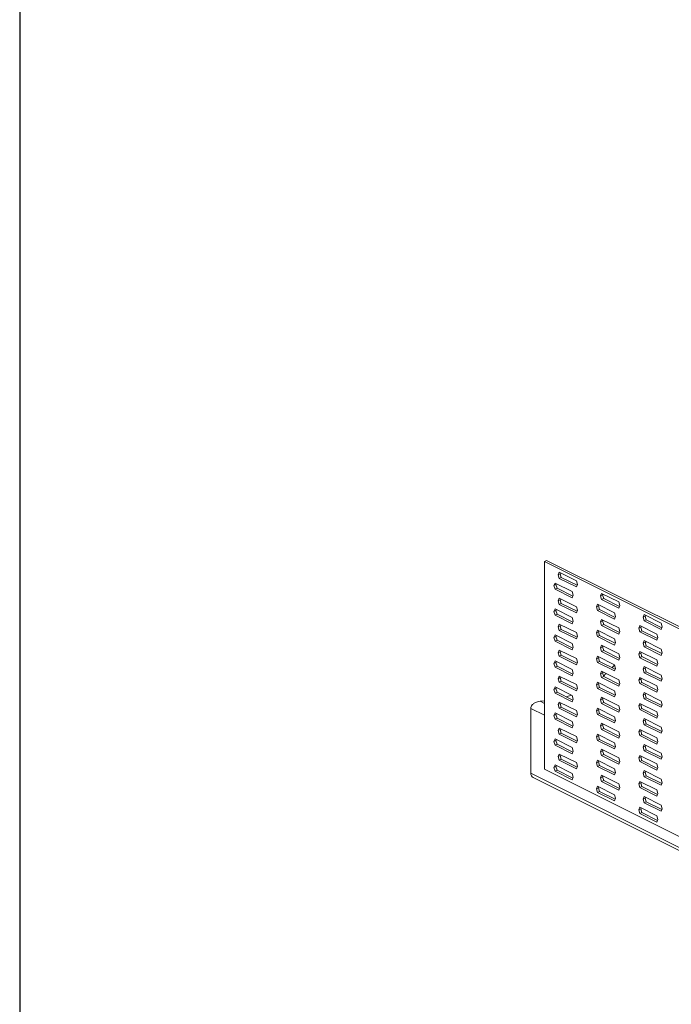
# Model space of a CAD drawing. Units: millimetres. Extents: x -1341 to 131, y -671 to 1409.
# Drawn here: x -1341 to -1016, y 455 to 944 of the extents above; entities that cross this region are included whole.
import ezdxf

# ---------------------------------------------------------------- set-up
doc = ezdxf.new("R2010")
doc.units = ezdxf.units.MM
doc.header["$MEASUREMENT"] = 0
doc.layers.get('0').update_dxf_attribs({"linetype": 'CONTINUOUS', "lineweight": 15})
doc.layers.get('Defpoints').update_dxf_attribs({"linetype": 'CONTINUOUS'})

msp = doc.modelspace()

# ---------------------------------------------------------------- linework, layer by layer
at = {"color": 7, "linetype": 'Continuous', "lineweight": 9}
for p, q in [((-1079.36, 675.06), (-1078.35, 675.56)), ((-1079.36, 571.66), (-1079.36, 675.06)), ((-894.91, 582.83), (-1079.36, 675.06)), ((-895.36, 584.07), (-1078.35, 675.56)), ((-1072.53, 668.41), (-1072, 669.7)), ((-1072.53, 668.41), (-1071.52, 668.92)), ((-1072, 666.6), (-1072.53, 668.41)), ((-1072, 669.7), (-1063.49, 665.45)), ((-1072, 666.6), (-1070.99, 667.1)), ((-1063.49, 662.34), (-1072, 666.6)), ((-1071.52, 668.92), (-1071.34, 669.37)), ((-1070.99, 667.1), (-1071.52, 668.92)), ((-1063.15, 663.18), (-1070.99, 667.1)), ((-1074.64, 663.01), (-1074.11, 664.29)), ((-1074.64, 663.01), (-1073.63, 663.51)), ((-1074.11, 661.19), (-1074.64, 663.01)), ((-1074.11, 664.29), (-1065.6, 660.04)), ((-1074.11, 661.19), (-1073.1, 661.7)), ((-1065.6, 656.94), (-1074.11, 661.19)), ((-1073.63, 663.51), (-1073.45, 663.96)), ((-1073.1, 661.7), (-1073.63, 663.51)), ((-1065.26, 657.77), (-1073.1, 661.7)), ((-1063.49, 665.45), (-1062.97, 663.63)), ((-1062.97, 663.63), (-1063.49, 662.34)), ((-1072.53, 655.49), (-1072, 656.78)), ((-1072, 656.78), (-1063.49, 652.52)), ((-1071.52, 655.99), (-1071.34, 656.44)), ((-1065.6, 660.04), (-1065.08, 658.23)), ((-1065.08, 658.23), (-1065.6, 656.94)), ((-1051.42, 657.86), (-1050.9, 659.15)), ((-1051.42, 657.86), (-1050.41, 658.36)), ((-1050.9, 656.05), (-1051.42, 657.86)), ((-1050.9, 659.15), (-1042.39, 654.89)), ((-1050.9, 656.05), (-1049.89, 656.55)), ((-1050.41, 658.36), (-1050.23, 658.81)), ((-1049.89, 656.55), (-1050.41, 658.36)), ((-1042.04, 652.63), (-1049.89, 656.55)), ((-1074.64, 650.08), (-1074.11, 651.37)), ((-1074.11, 651.37), (-1065.6, 647.11)), ((-1072.53, 655.49), (-1071.52, 655.99)), ((-1072, 653.67), (-1072.53, 655.49)), ((-1072, 653.67), (-1070.99, 654.18)), ((-1063.49, 649.42), (-1072, 653.67)), ((-1070.99, 654.18), (-1071.52, 655.99)), ((-1063.15, 650.26), (-1070.99, 654.18)), ((-1063.49, 652.52), (-1062.97, 650.71)), ((-1053.53, 652.45), (-1053.01, 653.74)), ((-1053.53, 652.45), (-1052.52, 652.96)), ((-1053.01, 650.64), (-1053.53, 652.45)), ((-1053.01, 653.74), (-1044.5, 649.49)), ((-1052.52, 652.96), (-1052.34, 653.41)), ((-1052, 651.14), (-1052.52, 652.96)), ((-1042.39, 651.79), (-1050.9, 656.05)), ((-1042.39, 654.89), (-1041.86, 653.08)), ((-1041.86, 653.08), (-1042.39, 651.79)), ((-1074.64, 650.08), (-1073.63, 650.59)), ((-1074.11, 648.27), (-1074.64, 650.08)), ((-1074.11, 648.27), (-1073.1, 648.77)), ((-1065.6, 644.01), (-1074.11, 648.27)), ((-1073.63, 650.59), (-1073.45, 651.04)), ((-1073.1, 648.77), (-1073.63, 650.59)), ((-1065.26, 644.85), (-1073.1, 648.77)), ((-1065.6, 647.11), (-1065.08, 645.3)), ((-1062.97, 650.71), (-1063.49, 649.42)), ((-1053.01, 650.64), (-1052, 651.14)), ((-1044.5, 646.38), (-1053.01, 650.64)), ((-1044.15, 647.22), (-1052, 651.14)), ((-1044.5, 649.49), (-1043.97, 647.67)), ((-1043.97, 647.67), (-1044.5, 646.38)), ((-1030.32, 647.31), (-1029.79, 648.6)), ((-1030.32, 647.31), (-1029.31, 647.81)), ((-1029.79, 645.49), (-1030.32, 647.31)), ((-1029.79, 648.6), (-1021.28, 644.34)), ((-1029.31, 647.81), (-1029.12, 648.26)), ((-1028.78, 646), (-1029.31, 647.81)), ((-1072.53, 642.56), (-1072, 643.85)), ((-1072.53, 642.56), (-1071.52, 643.07)), ((-1072, 640.75), (-1072.53, 642.56)), ((-1072, 643.85), (-1063.49, 639.6)), ((-1071.52, 643.07), (-1071.34, 643.52)), ((-1070.99, 641.25), (-1071.52, 643.07)), ((-1065.08, 645.3), (-1065.6, 644.01)), ((-1051.42, 644.94), (-1050.9, 646.22)), ((-1051.42, 644.94), (-1050.41, 645.44)), ((-1050.9, 643.12), (-1051.42, 644.94)), ((-1050.9, 646.22), (-1042.39, 641.97)), ((-1050.9, 643.12), (-1049.89, 643.63)), ((-1042.39, 638.87), (-1050.9, 643.12)), ((-1050.41, 645.44), (-1050.23, 645.89)), ((-1049.89, 643.63), (-1050.41, 645.44)), ((-1042.04, 639.7), (-1049.89, 643.63)), ((-1042.39, 641.97), (-1041.86, 640.15)), ((-1032.43, 641.9), (-1031.9, 643.19)), ((-1032.43, 641.9), (-1031.42, 642.4)), ((-1031.9, 640.09), (-1032.43, 641.9)), ((-1031.9, 643.19), (-1023.39, 638.93)), ((-1031.42, 642.4), (-1031.23, 642.85)), ((-1030.89, 640.59), (-1031.42, 642.4)), ((-1029.79, 645.49), (-1028.78, 646)), ((-1021.28, 641.24), (-1029.79, 645.49)), ((-1020.94, 642.08), (-1028.78, 646)), ((-1021.28, 644.34), (-1020.76, 642.53)), ((-1020.76, 642.53), (-1021.28, 641.24)), ((-1074.64, 637.16), (-1074.11, 638.45)), ((-1074.64, 637.16), (-1073.63, 637.66)), ((-1074.11, 635.34), (-1074.64, 637.16)), ((-1074.11, 638.45), (-1065.6, 634.19)), ((-1073.63, 637.66), (-1073.45, 638.11)), ((-1073.1, 635.85), (-1073.63, 637.66)), ((-1072, 640.75), (-1070.99, 641.25)), ((-1063.49, 636.49), (-1072, 640.75)), ((-1063.15, 637.33), (-1070.99, 641.25)), ((-1063.49, 639.6), (-1062.97, 637.78)), ((-1062.97, 637.78), (-1063.49, 636.49)), ((-1053.53, 639.53), (-1053.01, 640.82)), ((-1053.53, 639.53), (-1052.52, 640.03)), ((-1053.01, 637.71), (-1053.53, 639.53)), ((-1053.01, 640.82), (-1044.5, 636.56)), ((-1053.01, 637.71), (-1052, 638.22)), ((-1044.5, 633.46), (-1053.01, 637.71)), ((-1052.52, 640.03), (-1052.34, 640.48)), ((-1052, 638.22), (-1052.52, 640.03)), ((-1044.15, 634.3), (-1052, 638.22)), ((-1041.86, 640.15), (-1042.39, 638.87)), ((-1031.9, 640.09), (-1030.89, 640.59)), ((-1023.39, 635.83), (-1031.9, 640.09)), ((-1023.05, 636.67), (-1030.89, 640.59)), ((-1023.39, 638.93), (-1022.87, 637.12)), ((-1022.87, 637.12), (-1023.39, 635.83)), ((-1074.11, 635.34), (-1073.1, 635.85)), ((-1065.6, 631.09), (-1074.11, 635.34)), ((-1065.26, 631.93), (-1073.1, 635.85)), ((-1065.6, 634.19), (-1065.08, 632.38)), ((-1065.08, 632.38), (-1065.6, 631.09)), ((-1051.42, 632.01), (-1050.9, 633.3)), ((-1051.42, 632.01), (-1050.41, 632.51)), ((-1050.9, 630.2), (-1051.42, 632.01)), ((-1050.9, 633.3), (-1042.39, 629.04)), ((-1050.41, 632.51), (-1050.23, 632.97)), ((-1049.89, 630.7), (-1050.41, 632.51)), ((-1044.5, 636.56), (-1043.97, 634.75)), ((-1043.97, 634.75), (-1044.5, 633.46)), ((-1030.32, 634.38), (-1029.79, 635.67)), ((-1030.32, 634.38), (-1029.31, 634.89)), ((-1029.79, 632.57), (-1030.32, 634.38)), ((-1029.79, 635.67), (-1021.28, 631.42)), ((-1029.79, 632.57), (-1028.78, 633.07)), ((-1021.28, 628.31), (-1029.79, 632.57)), ((-1029.31, 634.89), (-1029.12, 635.34)), ((-1028.78, 633.07), (-1029.31, 634.89)), ((-1029.24, 634.66), (-1028.48, 635.01)), ((-1020.94, 629.15), (-1028.78, 633.07)), ((-1072.53, 629.64), (-1072, 630.93)), ((-1072.53, 629.64), (-1071.52, 630.14)), ((-1072, 627.83), (-1072.53, 629.64)), ((-1072, 630.93), (-1063.49, 626.67)), ((-1072, 627.83), (-1070.99, 628.33)), ((-1063.49, 623.57), (-1072, 627.83)), ((-1071.52, 630.14), (-1071.34, 630.59)), ((-1070.99, 628.33), (-1071.52, 630.14)), ((-1063.15, 624.41), (-1070.99, 628.33)), ((-1053.53, 626.6), (-1053.01, 627.89)), ((-1053.53, 626.6), (-1052.52, 627.11)), ((-1053.01, 627.89), (-1044.5, 623.64)), ((-1052.52, 627.11), (-1052.34, 627.56)), ((-1052, 625.29), (-1052.52, 627.11)), ((-1050.9, 630.2), (-1049.89, 630.7)), ((-1042.39, 625.94), (-1050.9, 630.2)), ((-1042.04, 626.78), (-1049.89, 630.7)), ((-1042.39, 629.04), (-1041.86, 627.23)), ((-1041.86, 627.23), (-1042.39, 625.94)), ((-1032.43, 628.98), (-1031.9, 630.26)), ((-1032.43, 628.98), (-1031.42, 629.48)), ((-1031.9, 627.16), (-1032.43, 628.98)), ((-1031.9, 630.26), (-1023.39, 626.01)), ((-1031.9, 627.16), (-1030.89, 627.67)), ((-1023.39, 622.91), (-1031.9, 627.16)), ((-1031.42, 629.48), (-1031.23, 629.93)), ((-1030.89, 627.67), (-1031.42, 629.48)), ((-1023.05, 623.74), (-1030.89, 627.67)), ((-1021.28, 631.42), (-1020.76, 629.6)), ((-1020.76, 629.6), (-1021.28, 628.31)), ((-1074.64, 624.23), (-1074.11, 625.52)), ((-1074.64, 624.23), (-1073.63, 624.74)), ((-1074.11, 622.42), (-1074.64, 624.23)), ((-1074.11, 625.52), (-1065.6, 621.26)), ((-1074.11, 622.42), (-1073.1, 622.92)), ((-1065.6, 618.16), (-1074.11, 622.42)), ((-1073.63, 624.74), (-1073.45, 625.19)), ((-1073.1, 622.92), (-1073.63, 624.74)), ((-1065.26, 619), (-1073.1, 622.92)), ((-1063.49, 626.67), (-1062.97, 624.86)), ((-1062.97, 624.86), (-1063.49, 623.57)), ((-1053.01, 624.79), (-1053.53, 626.6)), ((-1053.01, 624.79), (-1052, 625.29)), ((-1044.5, 620.53), (-1053.01, 624.79)), ((-1044.15, 621.37), (-1052, 625.29)), ((-1045.76, 622.17), (-1044.45, 623.48)), ((-1044.5, 623.64), (-1043.97, 621.82)), ((-1030.32, 621.46), (-1029.79, 622.75)), ((-1029.79, 622.75), (-1021.28, 618.49)), ((-1029.31, 621.96), (-1029.12, 622.41)), ((-1023.39, 626.01), (-1022.87, 624.19)), ((-1022.87, 624.19), (-1023.39, 622.91)), ((-1072.53, 616.71), (-1072, 618)), ((-1072.53, 616.71), (-1071.52, 617.22)), ((-1072, 618), (-1063.49, 613.75)), ((-1071.52, 617.22), (-1071.34, 617.67)), ((-1070.99, 615.41), (-1071.52, 617.22)), ((-1065.6, 621.26), (-1065.08, 619.45)), ((-1065.08, 619.45), (-1065.6, 618.16)), ((-1051.42, 619.09), (-1050.9, 620.37)), ((-1051.42, 619.09), (-1050.41, 619.59)), ((-1050.9, 617.27), (-1051.42, 619.09)), ((-1050.9, 620.37), (-1042.39, 616.12)), ((-1050.9, 617.27), (-1049.89, 617.78)), ((-1042.39, 613.02), (-1050.9, 617.27)), ((-1050.41, 619.59), (-1050.23, 620.04)), ((-1049.89, 617.78), (-1050.41, 619.59)), ((-1042.04, 613.86), (-1049.89, 617.78)), ((-1043.97, 621.82), (-1044.5, 620.53)), ((-1032.43, 616.05), (-1031.9, 617.34)), ((-1031.9, 617.34), (-1023.39, 613.08)), ((-1030.32, 621.46), (-1029.31, 621.96)), ((-1029.79, 619.64), (-1030.32, 621.46)), ((-1029.79, 619.64), (-1028.78, 620.15)), ((-1021.28, 615.39), (-1029.79, 619.64)), ((-1028.78, 620.15), (-1029.31, 621.96)), ((-1020.94, 616.23), (-1028.78, 620.15)), ((-1021.28, 618.49), (-1020.76, 616.68)), ((-1074.64, 611.31), (-1074.11, 612.6)), ((-1074.11, 612.6), (-1065.6, 608.34)), ((-1073.63, 611.81), (-1073.45, 612.26)), ((-1072, 614.9), (-1072.53, 616.71)), ((-1072, 614.9), (-1070.99, 615.41)), ((-1063.49, 610.65), (-1072, 614.9)), ((-1063.15, 611.48), (-1070.99, 615.41)), ((-1063.49, 613.75), (-1062.97, 611.93)), ((-1053.53, 613.68), (-1053.01, 614.97)), ((-1053.53, 613.68), (-1052.52, 614.18)), ((-1053.01, 611.87), (-1053.53, 613.68)), ((-1053.01, 614.97), (-1044.5, 610.71)), ((-1053.01, 611.87), (-1052, 612.37)), ((-1052.52, 614.18), (-1052.34, 614.63)), ((-1052, 612.37), (-1052.52, 614.18)), ((-1044.15, 608.45), (-1052, 612.37)), ((-1042.39, 616.12), (-1041.86, 614.31)), ((-1041.86, 614.31), (-1042.39, 613.02)), ((-1032.43, 616.05), (-1031.42, 616.56)), ((-1031.9, 614.24), (-1032.43, 616.05)), ((-1031.9, 614.24), (-1030.89, 614.74)), ((-1023.39, 609.98), (-1031.9, 614.24)), ((-1031.42, 616.56), (-1031.23, 617.01)), ((-1030.89, 614.74), (-1031.42, 616.56)), ((-1023.05, 610.82), (-1030.89, 614.74)), ((-1023.39, 613.08), (-1022.87, 611.27)), ((-1020.76, 616.68), (-1021.28, 615.39)), ((-1074.64, 611.31), (-1073.63, 611.81)), ((-1074.11, 609.49), (-1074.64, 611.31)), ((-1074.11, 609.49), (-1073.1, 610)), ((-1065.6, 605.24), (-1074.11, 609.49)), ((-1073.1, 610), (-1073.63, 611.81)), ((-1065.26, 606.08), (-1073.1, 610)), ((-1068.49, 607.69), (-1065.94, 608.51)), ((-1065.6, 608.34), (-1065.08, 606.53)), ((-1062.97, 611.93), (-1063.49, 610.65)), ((-1044.5, 607.61), (-1053.01, 611.87)), ((-1051.42, 606.16), (-1050.9, 607.45)), ((-1050.9, 607.45), (-1042.39, 603.19)), ((-1044.5, 610.71), (-1043.97, 608.9)), ((-1043.97, 608.9), (-1044.5, 607.61)), ((-1030.32, 608.53), (-1029.79, 609.82)), ((-1030.32, 608.53), (-1029.31, 609.04)), ((-1029.79, 606.72), (-1030.32, 608.53)), ((-1029.79, 609.82), (-1021.28, 605.57)), ((-1029.31, 609.04), (-1029.12, 609.49)), ((-1028.78, 607.22), (-1029.31, 609.04)), ((-1022.87, 611.27), (-1023.39, 609.98)), ((-1081.49, 605.45), (-1079.36, 605.71)), ((-1081.49, 605.45), (-1079.36, 604.39)), ((-1072.53, 603.79), (-1072, 605.08)), ((-1072.53, 603.79), (-1071.52, 604.29)), ((-1072, 601.98), (-1072.53, 603.79)), ((-1072, 605.08), (-1063.49, 600.82)), ((-1072, 601.98), (-1070.99, 602.48)), ((-1071.52, 604.29), (-1071.34, 604.74)), ((-1070.99, 602.48), (-1071.52, 604.29)), ((-1063.15, 598.56), (-1070.99, 602.48)), ((-1065.08, 606.53), (-1065.6, 605.24)), ((-1051.42, 606.16), (-1050.41, 606.67)), ((-1050.9, 604.35), (-1051.42, 606.16)), ((-1050.9, 604.35), (-1049.89, 604.85)), ((-1042.39, 600.09), (-1050.9, 604.35)), ((-1050.41, 606.67), (-1050.23, 607.12)), ((-1049.89, 604.85), (-1050.41, 606.67)), ((-1042.04, 600.93), (-1049.89, 604.85)), ((-1042.39, 603.19), (-1041.86, 601.38)), ((-1032.43, 603.13), (-1031.9, 604.41)), ((-1032.43, 603.13), (-1031.42, 603.63)), ((-1031.9, 601.31), (-1032.43, 603.13)), ((-1031.9, 604.41), (-1023.39, 600.16)), ((-1031.42, 603.63), (-1031.23, 604.08)), ((-1030.89, 601.82), (-1031.42, 603.63)), ((-1029.79, 606.72), (-1028.78, 607.22)), ((-1021.28, 602.46), (-1029.79, 606.72)), ((-1020.94, 603.3), (-1028.78, 607.22)), ((-1021.28, 605.57), (-1020.76, 603.75)), ((-1020.76, 603.75), (-1021.28, 602.46)), ((-1086.2, 569.63), (-1086.2, 601.94)), ((-1079.36, 598.52), (-1086.2, 601.94)), ((-1074.64, 598.38), (-1074.11, 599.67)), ((-1074.64, 598.38), (-1073.63, 598.89)), ((-1074.11, 596.57), (-1074.64, 598.38)), ((-1074.11, 599.67), (-1065.6, 595.42)), ((-1073.63, 598.89), (-1073.45, 599.34)), ((-1073.1, 597.07), (-1073.63, 598.89)), ((-1063.49, 597.72), (-1072, 601.98)), ((-1063.49, 600.82), (-1062.97, 599.01)), ((-1062.97, 599.01), (-1063.49, 597.72)), ((-1053.53, 600.75), (-1053.01, 602.04)), ((-1053.53, 600.75), (-1052.52, 601.26)), ((-1053.01, 598.94), (-1053.53, 600.75)), ((-1053.01, 602.04), (-1044.5, 597.79)), ((-1053.01, 598.94), (-1052, 599.45)), ((-1044.5, 594.69), (-1053.01, 598.94)), ((-1052.52, 601.26), (-1052.34, 601.71)), ((-1052, 599.45), (-1052.52, 601.26)), ((-1044.15, 595.52), (-1052, 599.45)), ((-1044.5, 597.79), (-1043.97, 595.97)), ((-1041.86, 601.38), (-1042.39, 600.09)), ((-1031.9, 601.31), (-1030.89, 601.82)), ((-1023.39, 597.06), (-1031.9, 601.31)), ((-1023.05, 597.9), (-1030.89, 601.82)), ((-1023.39, 600.16), (-1022.87, 598.35)), ((-1022.87, 598.35), (-1023.39, 597.06)), ((-1074.11, 596.57), (-1073.1, 597.07)), ((-1065.6, 592.31), (-1074.11, 596.57)), ((-1065.26, 593.15), (-1073.1, 597.07)), ((-1065.6, 595.42), (-1065.08, 593.6)), ((-1065.08, 593.6), (-1065.6, 592.31)), ((-1051.42, 593.24), (-1050.9, 594.53)), ((-1051.42, 593.24), (-1050.41, 593.74)), ((-1050.9, 591.42), (-1051.42, 593.24)), ((-1050.9, 594.53), (-1042.39, 590.27)), ((-1050.41, 593.74), (-1050.23, 594.19)), ((-1049.89, 591.93), (-1050.41, 593.74)), ((-1043.97, 595.97), (-1044.5, 594.69)), ((-1030.32, 595.61), (-1029.79, 596.9)), ((-1030.32, 595.61), (-1029.31, 596.11)), ((-1029.79, 593.8), (-1030.32, 595.61)), ((-1029.79, 596.9), (-1021.28, 592.64)), ((-1029.79, 593.8), (-1028.78, 594.3)), ((-1021.28, 589.54), (-1029.79, 593.8)), ((-1029.31, 596.11), (-1029.12, 596.56)), ((-1028.78, 594.3), (-1029.31, 596.11)), ((-1020.94, 590.38), (-1028.78, 594.3)), ((-1021.28, 592.64), (-1020.76, 590.83)), ((-1072.53, 590.87), (-1072, 592.15)), ((-1072.53, 590.87), (-1071.52, 591.37)), ((-1072, 589.05), (-1072.53, 590.87)), ((-1072, 592.15), (-1063.49, 587.9)), ((-1072, 589.05), (-1070.99, 589.56)), ((-1063.49, 584.8), (-1072, 589.05)), ((-1071.52, 591.37), (-1071.34, 591.82)), ((-1070.99, 589.56), (-1071.52, 591.37)), ((-1063.15, 585.63), (-1070.99, 589.56)), ((-1063.49, 587.9), (-1062.97, 586.08)), ((-1053.53, 587.83), (-1053.01, 589.12)), ((-1053.53, 587.83), (-1052.52, 588.33)), ((-1053.01, 586.02), (-1053.53, 587.83)), ((-1053.01, 589.12), (-1044.5, 584.86)), ((-1052.52, 588.33), (-1052.34, 588.78)), ((-1052, 586.52), (-1052.52, 588.33)), ((-1050.9, 591.42), (-1049.89, 591.93)), ((-1042.39, 587.17), (-1050.9, 591.42)), ((-1042.04, 588.01), (-1049.89, 591.93)), ((-1042.39, 590.27), (-1041.86, 588.46)), ((-1041.86, 588.46), (-1042.39, 587.17)), ((-1032.43, 590.2), (-1031.9, 591.49)), ((-1032.43, 590.2), (-1031.42, 590.71)), ((-1031.9, 588.39), (-1032.43, 590.2)), ((-1031.9, 591.49), (-1023.39, 587.23)), ((-1031.9, 588.39), (-1030.89, 588.89)), ((-1023.39, 584.13), (-1031.9, 588.39)), ((-1031.42, 590.71), (-1031.23, 591.16)), ((-1030.89, 588.89), (-1031.42, 590.71)), ((-1023.05, 584.97), (-1030.89, 588.89)), ((-1020.76, 590.83), (-1021.28, 589.54)), ((-1074.64, 585.46), (-1074.11, 586.75)), ((-1074.64, 585.46), (-1073.63, 585.96)), ((-1074.11, 583.64), (-1074.64, 585.46)), ((-1074.11, 586.75), (-1065.6, 582.49)), ((-1074.11, 583.64), (-1073.1, 584.15)), ((-1065.6, 579.39), (-1074.11, 583.64)), ((-1073.63, 585.96), (-1073.45, 586.41)), ((-1073.1, 584.15), (-1073.63, 585.96)), ((-1065.26, 580.23), (-1073.1, 584.15)), ((-1062.97, 586.08), (-1063.49, 584.8)), ((-1053.01, 586.02), (-1052, 586.52)), ((-1044.5, 581.76), (-1053.01, 586.02)), ((-1044.15, 582.6), (-1052, 586.52)), ((-1044.5, 584.86), (-1043.97, 583.05)), ((-1043.97, 583.05), (-1044.5, 581.76)), ((-1030.32, 582.68), (-1029.79, 583.97)), ((-1030.32, 582.68), (-1029.31, 583.19)), ((-1029.79, 583.97), (-1021.28, 579.72)), ((-1029.31, 583.19), (-1029.12, 583.64)), ((-1028.78, 581.38), (-1029.31, 583.19)), ((-1023.39, 587.23), (-1022.87, 585.42)), ((-1022.87, 585.42), (-1023.39, 584.13)), ((-1072.53, 577.94), (-1072, 579.23)), ((-1072.53, 577.94), (-1071.52, 578.45)), ((-1072, 576.13), (-1072.53, 577.94)), ((-1072, 579.23), (-1063.49, 574.97)), ((-1071.52, 578.45), (-1071.34, 578.9)), ((-1070.99, 576.63), (-1071.52, 578.45)), ((-1065.6, 582.49), (-1065.08, 580.68)), ((-1065.08, 580.68), (-1065.6, 579.39)), ((-1051.42, 580.31), (-1050.9, 581.6)), ((-1051.42, 580.31), (-1050.41, 580.82)), ((-1050.9, 578.5), (-1051.42, 580.31)), ((-1050.9, 581.6), (-1042.39, 577.35)), ((-1050.9, 578.5), (-1049.89, 579)), ((-1042.39, 574.24), (-1050.9, 578.5)), ((-1050.41, 580.82), (-1050.23, 581.27)), ((-1049.89, 579), (-1050.41, 580.82)), ((-1042.04, 575.08), (-1049.89, 579)), ((-1032.43, 577.28), (-1031.9, 578.57)), ((-1031.9, 578.57), (-1023.39, 574.31)), ((-1031.42, 577.78), (-1031.23, 578.23)), ((-1029.79, 580.87), (-1030.32, 582.68)), ((-1029.79, 580.87), (-1028.78, 581.38)), ((-1021.28, 576.61), (-1029.79, 580.87)), ((-1020.94, 577.45), (-1028.78, 581.38)), ((-1021.28, 579.72), (-1020.76, 577.9)), ((-1074.64, 572.53), (-1074.11, 573.82)), ((-1074.64, 572.53), (-1073.63, 573.04)), ((-1074.11, 573.82), (-1065.6, 569.57)), ((-1073.63, 573.04), (-1073.45, 573.49)), ((-1073.1, 571.22), (-1073.63, 573.04)), ((-1072, 576.13), (-1070.99, 576.63)), ((-1063.49, 571.87), (-1072, 576.13)), ((-1063.15, 572.71), (-1070.99, 576.63)), ((-1063.49, 574.97), (-1062.97, 573.16)), ((-1062.97, 573.16), (-1063.49, 571.87)), ((-1053.53, 574.91), (-1053.01, 576.19)), ((-1053.53, 574.91), (-1052.52, 575.41)), ((-1053.01, 573.09), (-1053.53, 574.91)), ((-1053.01, 576.19), (-1044.5, 571.94)), ((-1053.01, 573.09), (-1052, 573.6)), ((-1044.5, 568.84), (-1053.01, 573.09)), ((-1052.52, 575.41), (-1052.34, 575.86)), ((-1052, 573.6), (-1052.52, 575.41)), ((-1044.15, 569.67), (-1052, 573.6)), ((-1042.39, 577.35), (-1041.86, 575.53)), ((-1041.86, 575.53), (-1042.39, 574.24)), ((-1032.43, 577.28), (-1031.42, 577.78)), ((-1031.9, 575.46), (-1032.43, 577.28)), ((-1031.9, 575.46), (-1030.89, 575.97)), ((-1023.39, 571.21), (-1031.9, 575.46)), ((-1030.89, 575.97), (-1031.42, 577.78)), ((-1023.05, 572.05), (-1030.89, 575.97)), ((-1023.39, 574.31), (-1022.87, 572.5)), ((-1020.76, 577.9), (-1021.28, 576.61)), ((-1086.2, 569.63), (-867.49, 460.28)), ((-889.4, 476.69), (-1079.36, 571.66)), ((-1074.11, 570.72), (-1074.64, 572.53)), ((-1074.11, 570.72), (-1073.1, 571.22)), ((-1065.6, 566.46), (-1074.11, 570.72)), ((-1065.26, 567.3), (-1073.1, 571.22)), ((-1065.6, 569.57), (-1065.08, 567.75)), ((-1051.42, 567.39), (-1050.9, 568.68)), ((-1050.9, 568.68), (-1042.39, 564.42)), ((-1050.41, 567.89), (-1050.23, 568.34)), ((-1044.5, 571.94), (-1043.97, 570.12)), ((-1043.97, 570.12), (-1044.5, 568.84)), ((-1030.32, 569.76), (-1029.79, 571.05)), ((-1030.32, 569.76), (-1029.31, 570.26)), ((-1029.79, 567.95), (-1030.32, 569.76)), ((-1029.79, 571.05), (-1021.28, 566.79)), ((-1029.79, 567.95), (-1028.78, 568.45)), ((-1029.31, 570.26), (-1029.12, 570.71)), ((-1028.78, 568.45), (-1029.31, 570.26)), ((-1020.94, 564.53), (-1028.78, 568.45)), ((-1022.87, 572.5), (-1023.39, 571.21)), ((-1084.4, 567.2), (-867.61, 458.8)), ((-1065.08, 567.75), (-1065.6, 566.46)), ((-1053.53, 561.98), (-1053.01, 563.27)), ((-1053.01, 563.27), (-1044.5, 559.01)), ((-1051.42, 567.39), (-1050.41, 567.89)), ((-1050.9, 565.57), (-1051.42, 567.39)), ((-1050.9, 565.57), (-1049.89, 566.08)), ((-1042.39, 561.32), (-1050.9, 565.57)), ((-1049.89, 566.08), (-1050.41, 567.89)), ((-1042.04, 562.16), (-1049.89, 566.08)), ((-1042.39, 564.42), (-1041.86, 562.61)), ((-1032.43, 564.35), (-1031.9, 565.64)), ((-1032.43, 564.35), (-1031.42, 564.86)), ((-1031.9, 562.54), (-1032.43, 564.35)), ((-1031.9, 565.64), (-1023.39, 561.39)), ((-1031.42, 564.86), (-1031.23, 565.31)), ((-1030.89, 563.04), (-1031.42, 564.86)), ((-1021.28, 563.69), (-1029.79, 567.95)), ((-1021.28, 566.79), (-1020.76, 564.98)), ((-1020.76, 564.98), (-1021.28, 563.69)), ((-1053.53, 561.98), (-1052.52, 562.49)), ((-1053.01, 560.17), (-1053.53, 561.98)), ((-1053.01, 560.17), (-1052, 560.67)), ((-1044.5, 555.91), (-1053.01, 560.17)), ((-1052.52, 562.49), (-1052.34, 562.94)), ((-1052, 560.67), (-1052.52, 562.49)), ((-1044.15, 556.75), (-1052, 560.67)), ((-1044.5, 559.01), (-1043.97, 557.2)), ((-1041.86, 562.61), (-1042.39, 561.32)), ((-1031.9, 562.54), (-1030.89, 563.04)), ((-1023.39, 558.28), (-1031.9, 562.54)), ((-1023.05, 559.12), (-1030.89, 563.04)), ((-1023.39, 561.39), (-1022.87, 559.57)), ((-1022.87, 559.57), (-1023.39, 558.28)), ((-1043.97, 557.2), (-1044.5, 555.91)), ((-1030.32, 556.83), (-1029.79, 558.12)), ((-1030.32, 556.83), (-1029.31, 557.34)), ((-1029.79, 555.02), (-1030.32, 556.83)), ((-1029.79, 558.12), (-1021.28, 553.87)), ((-1029.79, 555.02), (-1028.78, 555.53)), ((-1021.28, 550.77), (-1029.79, 555.02)), ((-1029.31, 557.34), (-1029.12, 557.79)), ((-1028.78, 555.53), (-1029.31, 557.34)), ((-1020.94, 551.6), (-1028.78, 555.53)), ((-1021.28, 553.87), (-1020.76, 552.05)), ((-1032.43, 551.43), (-1031.9, 552.72)), ((-1032.43, 551.43), (-1031.42, 551.93)), ((-1031.9, 549.61), (-1032.43, 551.43)), ((-1031.9, 552.72), (-1023.39, 548.46)), ((-1031.9, 549.61), (-1030.89, 550.12)), ((-1023.39, 545.36), (-1031.9, 549.61)), ((-1031.42, 551.93), (-1031.23, 552.38)), ((-1030.89, 550.12), (-1031.42, 551.93)), ((-1023.05, 546.2), (-1030.89, 550.12)), ((-1020.76, 552.05), (-1021.28, 550.77)), ((-1023.39, 548.46), (-1022.87, 546.65)), ((-1022.87, 546.65), (-1023.39, 545.36))]:
    msp.add_line(p, q, dxfattribs=at)
for points, knots in [([(-1023.42, 636.86), (-1023.28, 636.91), (-1023.12, 636.98), (-1022.93, 637.02), (-1022.9, 637.03)], [0, 0, 0, 0, 0.863427, 1, 1, 1, 1]), ([(-1049.98, 618.1), (-1049.65, 618.39), (-1049.2, 618.78), (-1048.8, 619.18), (-1048.7, 619.28)], [0, 0, 0, 0, 0.749858, 1, 1, 1, 1]), ([(-1086.2, 601.94), (-1086.17, 602.25), (-1086.09, 602.85), (-1085.47, 603.76), (-1084.41, 604.62), (-1082.98, 605.24), (-1081.94, 605.39), (-1081.49, 605.45)], [0, 0, 0, 0, 0.156929, 0.313218, 0.525135, 0.791408, 1, 1, 1, 1]), ([(-1084.37, 567.27), (-1084.58, 567.35), (-1085.16, 567.57), (-1085.78, 568.25), (-1086.16, 569), (-1086.19, 569.47), (-1086.2, 569.63)], [0, 0, 0, 0, 0.199629, 0.547604, 0.838942, 1, 1, 1, 1])]:
    msp.add_open_spline(points, degree=3, knots=knots, dxfattribs=at)
at = {"layer": 'Defpoints'}
msp.add_lwpolyline([(131.08, 1409.18), (-1340.57, 1409.18), (-1340.57, -670.43), (129.69, -670.54)], close=True, dxfattribs=at)

doc.saveas('drawing.dxf')
